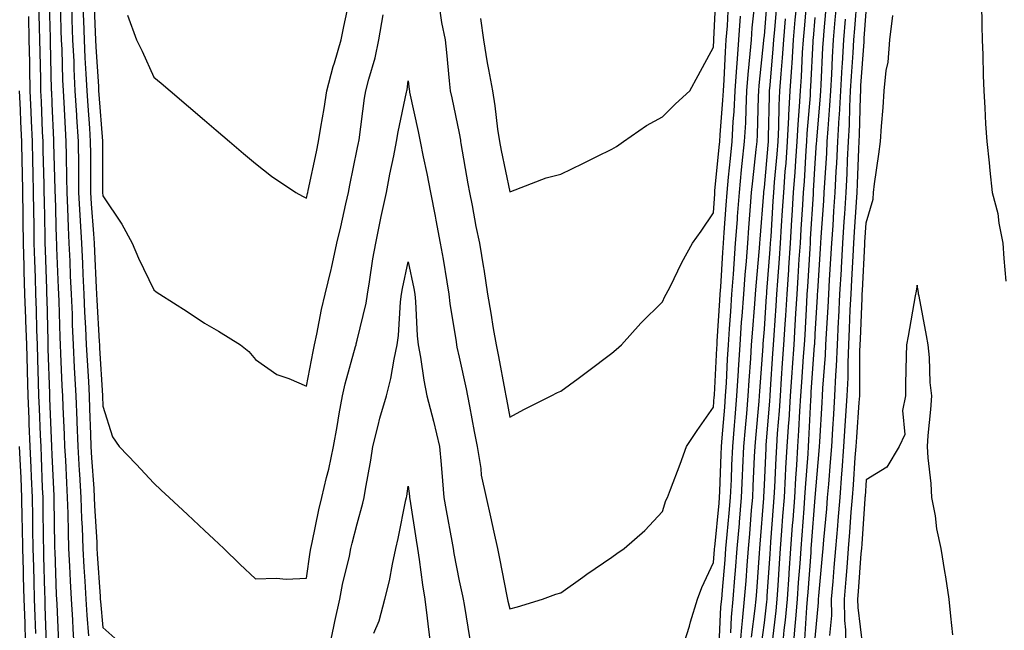
# Model space of a CAD drawing. Units: inches. Extents: x 952643 to 955283, y 7308458 to 7311098.
# Drawn here: x 953682 to 953875, y 7308756 to 7308876 of the extents above; entities that cross this region are included whole.
import ezdxf

# ---------------------------------------------------------------- set-up
doc = ezdxf.new("R2010")
doc.units = ezdxf.units.IN
doc.header["$MEASUREMENT"] = 0
doc.layers.add('Contour_95267308', color=7, linetype='Continuous', true_color=0x48a8a8)

msp = doc.modelspace()

# ---------------------------------------------------------------- linework, layer by layer
at = {"layer": 'Contour_95267308'}
for points in [[(953687.45, 7308881.32, 3280), (953687.68, 7308872.29, 3280), (953687.69, 7308871.92, 3280), (953687.69, 7308871.56, 3280), (953687.94, 7308862.03, 3280), (953687.94, 7308861.92, 3280), (953687.95, 7308861.82, 3280), (953688.05, 7308859.31, 3280), (953688.37, 7308852.24, 3280), (953688.39, 7308851.92, 3280), (953688.39, 7308851.58, 3280), (953688.63, 7308842.5, 3280), (953688.64, 7308841.92, 3280), (953688.67, 7308841.3, 3280), (953688.88, 7308832.75, 3280), (953688.93, 7308831.92, 3280), (953688.97, 7308831, 3280), (953689.3, 7308823.17, 3280), (953689.36, 7308821.92, 3280), (953689.41, 7308820.56, 3280), (953689.59, 7308813.46, 3280), (953689.66, 7308811.92, 3280), (953689.75, 7308810.22, 3280), (953690.01, 7308803.88, 3280), (953690.11, 7308801.92, 3280), (953690.2, 7308799.77, 3280), (953690.46, 7308794.33, 3280), (953690.56, 7308791.92, 3280), (953690.71, 7308789.26, 3280), (953690.9, 7308784.77, 3280), (953691.07, 7308781.92, 3280), (953691.17, 7308778.8, 3280), (953691.22, 7308775.09, 3280), (953691.34, 7308771.92, 3280), (953691.53, 7308768.44, 3280), (953691.63, 7308765.5, 3280), (953691.83, 7308761.92, 3280), (953692.09, 7308757.88, 3280), (953692.18, 7308756.05, 3280), (953692.46, 7308751.92, 3280)], [(953702.91, 7308876.78, 3285), (953704.7, 7308871.92, 3285), (953705.82, 7308869.69, 3285), (953708.05, 7308864.58, 3285), (953709.53, 7308863.4, 3285), (953711.26, 7308861.92, 3285), (953714.92, 7308858.8, 3285), (953718.05, 7308856.12, 3285), (953720.32, 7308854.19, 3285), (953722.95, 7308851.92, 3285), (953725.71, 7308849.58, 3285), (953728.05, 7308847.58, 3285), (953731.23, 7308845.1, 3285), (953735.98, 7308841.92, 3285), (953737.29, 7308841.16, 3285), (953738.05, 7308840.79, 3285), (953738.27, 7308841.7, 3285), (953738.33, 7308841.92, 3285), (953738.4, 7308842.27, 3285), (953740.04, 7308849.93, 3285), (953740.45, 7308851.92, 3285), (953740.91, 7308854.78, 3285), (953741.57, 7308858.4, 3285), (953742.1, 7308861.92, 3285), (953743.29, 7308866.68, 3285), (953743.56, 7308867.43, 3285), (953744.89, 7308871.92, 3285), (953745.41, 7308874.56, 3285), (953746.75, 7308880.62, 3285)], [(953772.26, 7308876.13, 3285), (953772.85, 7308871.92, 3285), (953773.55, 7308867.42, 3285), (953773.86, 7308866.11, 3285), (953774.61, 7308861.92, 3285), (953775.1, 7308858.97, 3285), (953775.63, 7308854.34, 3285), (953776, 7308851.92, 3285), (953776.32, 7308850.19, 3285), (953778.05, 7308842.05, 3285), (953778.24, 7308842.11, 3285), (953785.2, 7308844.77, 3285), (953788.05, 7308845.52, 3285), (953792.35, 7308847.62, 3285), (953795.1, 7308848.97, 3285), (953798.05, 7308850.42, 3285), (953799.02, 7308850.95, 3285), (953800.4, 7308851.92, 3285), (953804.91, 7308855.06, 3285), (953808.05, 7308856.8, 3285), (953810.62, 7308859.35, 3285), (953813.38, 7308861.92, 3285), (953815.07, 7308864.9, 3285), (953818.05, 7308870.49, 3285), (953818.11, 7308871.86, 3285), (953818.11, 7308871.92, 3285), (953818.12, 7308871.99, 3285), (953818.55, 7308881.42, 3285)], [(953819.16, 7308753.03, 3281), (953819.53, 7308760.44, 3281), (953819.67, 7308761.92, 3281), (953819.81, 7308763.68, 3281), (953820.33, 7308769.64, 3281), (953820.5, 7308771.92, 3281), (953820.74, 7308774.61, 3281), (953821.15, 7308778.82, 3281), (953821.41, 7308781.92, 3281), (953821.57, 7308785.44, 3281), (953821.68, 7308788.29, 3281), (953821.84, 7308791.92, 3281), (953822.18, 7308796.05, 3281), (953822.31, 7308797.66, 3281), (953822.66, 7308801.92, 3281), (953822.96, 7308806.83, 3281), (953822.97, 7308807, 3281), (953823.28, 7308811.92, 3281), (953823.59, 7308816.38, 3281), (953823.67, 7308817.55, 3281), (953823.99, 7308821.92, 3281), (953824.27, 7308825.7, 3281), (953824.51, 7308828.38, 3281), (953824.79, 7308831.92, 3281), (953825.01, 7308834.96, 3281), (953825.34, 7308839.21, 3281), (953825.54, 7308841.92, 3281), (953825.77, 7308844.2, 3281), (953826.46, 7308850.33, 3281), (953826.62, 7308851.92, 3281), (953826.7, 7308853.27, 3281), (953826.88, 7308860.75, 3281), (953826.94, 7308861.92, 3281), (953827.01, 7308862.96, 3281), (953827.95, 7308871.82, 3281), (953827.96, 7308871.92, 3281), (953827.97, 7308872, 3281), (953828.05, 7308872.74, 3281), (953828.76, 7308881.21, 3281)], [(953685.44, 7308879.31, 3279), (953685.56, 7308874.41, 3279), (953685.61, 7308871.92, 3279), (953685.66, 7308869.53, 3279), (953685.79, 7308864.18, 3279), (953685.84, 7308861.92, 3279), (953685.93, 7308859.8, 3279), (953686.17, 7308853.8, 3279), (953686.25, 7308851.92, 3279), (953686.29, 7308850.16, 3279), (953686.44, 7308843.53, 3279), (953686.48, 7308841.92, 3279), (953686.5, 7308840.37, 3279), (953686.65, 7308833.32, 3279), (953686.67, 7308831.92, 3279), (953686.71, 7308830.58, 3279), (953686.99, 7308822.98, 3279), (953687.02, 7308821.92, 3279), (953687.05, 7308820.92, 3279), (953687.24, 7308812.73, 3279), (953687.26, 7308811.92, 3279), (953687.28, 7308811.15, 3279), (953687.58, 7308802.39, 3279), (953687.59, 7308801.92, 3279), (953687.61, 7308801.48, 3279), (953687.99, 7308791.98, 3279), (953687.99, 7308791.92, 3279), (953688, 7308791.87, 3279), (953688.05, 7308790.34, 3279), (953688.4, 7308782.27, 3279), (953688.42, 7308781.92, 3279), (953688.43, 7308781.54, 3279), (953688.55, 7308772.42, 3279), (953688.57, 7308771.92, 3279), (953688.6, 7308771.37, 3279), (953688.91, 7308762.78, 3279), (953688.96, 7308761.92, 3279), (953689.03, 7308760.94, 3279), (953689.38, 7308753.25, 3279)], [(953689.66, 7308880.31, 3281), (953689.84, 7308873.71, 3281), (953689.9, 7308871.92, 3281), (953689.98, 7308869.99, 3281), (953690.16, 7308864.03, 3281), (953690.26, 7308861.92, 3281), (953690.4, 7308859.57, 3281), (953690.63, 7308854.5, 3281), (953690.79, 7308851.92, 3281), (953690.83, 7308849.14, 3281), (953690.94, 7308844.81, 3281), (953690.98, 7308841.92, 3281), (953691.14, 7308838.83, 3281), (953691.22, 7308835.09, 3281), (953691.39, 7308831.92, 3281), (953691.56, 7308828.41, 3281), (953691.67, 7308825.54, 3281), (953691.85, 7308821.92, 3281), (953692.01, 7308817.96, 3281), (953692.06, 7308815.93, 3281), (953692.23, 7308811.92, 3281), (953692.46, 7308807.51, 3281), (953692.5, 7308806.37, 3281), (953692.74, 7308801.92, 3281), (953692.93, 7308797.04, 3281), (953692.94, 7308796.81, 3281), (953693.13, 7308791.92, 3281), (953693.39, 7308787.26, 3281), (953693.45, 7308786.52, 3281), (953693.71, 7308781.92, 3281), (953693.87, 7308777.74, 3281), (953693.97, 7308776, 3281), (953694.12, 7308771.92, 3281), (953694.32, 7308768.19, 3281), (953694.51, 7308765.46, 3281), (953694.69, 7308761.92, 3281), (953694.91, 7308758.78, 3281), (953695.27, 7308754.7, 3281)], [(953696.28, 7308880.15, 3284), (953696.57, 7308873.4, 3284), (953696.61, 7308871.92, 3284), (953696.67, 7308870.54, 3284), (953697.2, 7308862.77, 3284), (953697.24, 7308861.92, 3284), (953697.29, 7308861.16, 3284), (953697.99, 7308851.98, 3284), (953697.99, 7308851.86, 3284), (953698, 7308841.97, 3284), (953698, 7308841.87, 3284), (953698.05, 7308841.25, 3284), (953701.81, 7308835.68, 3284), (953703.83, 7308831.92, 3284), (953705.1, 7308828.97, 3284), (953708.05, 7308822.73, 3284), (953708.52, 7308822.39, 3284), (953709.26, 7308821.92, 3284), (953714.64, 7308818.51, 3284), (953718.05, 7308816.22, 3284), (953720.76, 7308814.63, 3284), (953725.08, 7308811.92, 3284), (953726.73, 7308810.6, 3284), (953728.05, 7308809.08, 3284), (953732.25, 7308806.12, 3284), (953734.64, 7308805.33, 3284), (953738.05, 7308803.8, 3284), (953739.36, 7308810.61, 3284), (953739.67, 7308811.92, 3284), (953740.14, 7308814.01, 3284), (953741.05, 7308818.92, 3284), (953741.78, 7308821.92, 3284), (953742.91, 7308826.78, 3284), (953742.97, 7308827, 3284), (953744.02, 7308831.92, 3284), (953744.8, 7308835.17, 3284), (953745.78, 7308839.65, 3284), (953746.31, 7308841.92, 3284), (953746.61, 7308843.36, 3284), (953748.05, 7308850.39, 3284), (953748.29, 7308851.68, 3284), (953748.34, 7308851.92, 3284), (953748.4, 7308852.27, 3284), (953749.51, 7308860.46, 3284), (953749.77, 7308861.92, 3284), (953750.3, 7308864.17, 3284), (953751.6, 7308868.37, 3284), (953752.29, 7308871.92, 3284), (953753.16, 7308876.81, 3284)], [(953764.21, 7308878.08, 3284), (953764.64, 7308875.33, 3284), (953765.32, 7308871.92, 3284), (953765.59, 7308869.46, 3284), (953766.14, 7308863.83, 3284), (953766.34, 7308861.92, 3284), (953766.64, 7308860.51, 3284), (953768.05, 7308853.56, 3284), (953768.32, 7308852.19, 3284), (953768.36, 7308851.92, 3284), (953768.44, 7308851.53, 3284), (953769.76, 7308843.63, 3284), (953770.08, 7308841.92, 3284), (953770.61, 7308839.36, 3284), (953771.37, 7308835.24, 3284), (953772.08, 7308831.92, 3284), (953772.86, 7308827.11, 3284), (953772.92, 7308826.79, 3284), (953773.67, 7308821.92, 3284), (953774.31, 7308818.18, 3284), (953774.79, 7308815.18, 3284), (953775.34, 7308811.92, 3284), (953775.8, 7308809.67, 3284), (953777.04, 7308802.93, 3284), (953777.25, 7308801.92, 3284), (953777.38, 7308801.25, 3284), (953778.05, 7308797.69, 3284), (953780.76, 7308799.21, 3284), (953786.18, 7308801.92, 3284), (953787.42, 7308802.55, 3284), (953788.05, 7308802.8, 3284), (953791.45, 7308805.32, 3284), (953793.29, 7308806.68, 3284), (953798.05, 7308810.33, 3284), (953798.94, 7308811.03, 3284), (953799.99, 7308811.92, 3284), (953803.75, 7308816.22, 3284), (953808.05, 7308820.37, 3284), (953808.52, 7308821.45, 3284), (953808.77, 7308821.92, 3284), (953809.51, 7308823.38, 3284), (953811.83, 7308828.14, 3284), (953813.94, 7308831.92, 3284), (953815.66, 7308834.31, 3284), (953818.05, 7308837.92, 3284), (953818.3, 7308841.67, 3284), (953818.32, 7308841.92, 3284), (953818.35, 7308842.22, 3284), (953819.15, 7308850.82, 3284), (953819.27, 7308851.92, 3284), (953819.34, 7308853.21, 3284), (953819.92, 7308860.05, 3284), (953820.01, 7308861.92, 3284), (953820.17, 7308864.04, 3284), (953820.39, 7308869.58, 3284), (953820.57, 7308871.92, 3284), (953820.78, 7308874.65, 3284), (953820.98, 7308878.99, 3284)], [(953811.83, 7308751.92, 3282), (953813.34, 7308756.63, 3282), (953813.57, 7308757.44, 3282), (953814.91, 7308761.92, 3282), (953815.75, 7308764.22, 3282), (953818.05, 7308769.16, 3282), (953818.26, 7308771.71, 3282), (953818.28, 7308771.92, 3282), (953818.3, 7308772.17, 3282), (953819.14, 7308780.83, 3282), (953819.24, 7308781.92, 3282), (953819.29, 7308783.16, 3282), (953819.58, 7308790.39, 3282), (953819.65, 7308791.92, 3282), (953819.79, 7308793.66, 3282), (953820.26, 7308799.71, 3282), (953820.44, 7308801.92, 3282), (953820.6, 7308804.47, 3282), (953820.84, 7308809.13, 3282), (953821.02, 7308811.92, 3282), (953821.23, 7308815.1, 3282), (953821.45, 7308818.52, 3282), (953821.68, 7308821.92, 3282), (953821.98, 7308825.85, 3282), (953822.09, 7308827.88, 3282), (953822.41, 7308831.92, 3282), (953822.75, 7308836.62, 3282), (953822.79, 7308837.18, 3282), (953823.14, 7308841.92, 3282), (953823.59, 7308846.38, 3282), (953823.72, 7308847.59, 3282), (953824.17, 7308851.92, 3282), (953824.38, 7308855.59, 3282), (953824.45, 7308858.32, 3282), (953824.63, 7308861.92, 3282), (953824.86, 7308865.11, 3282), (953825.29, 7308869.16, 3282), (953825.5, 7308871.92, 3282), (953825.68, 7308874.29, 3282), (953826.33, 7308880.2, 3282)], [(953821.44, 7308755.31, 3280), (953821.59, 7308758.38, 3280), (953821.92, 7308761.92, 3280), (953822.25, 7308766.12, 3280), (953822.38, 7308767.59, 3280), (953822.72, 7308771.92, 3280), (953823.15, 7308776.82, 3280), (953823.17, 7308777.04, 3280), (953823.59, 7308781.92, 3280), (953823.77, 7308786.2, 3280), (953823.85, 7308787.72, 3280), (953824.04, 7308791.92, 3280), (953824.34, 7308795.63, 3280), (953824.58, 7308798.45, 3280), (953824.88, 7308801.92, 3280), (953825.06, 7308804.91, 3280), (953825.37, 7308809.24, 3280), (953825.55, 7308811.92, 3280), (953825.71, 7308814.26, 3280), (953826.16, 7308820.03, 3280), (953826.28, 7308821.92, 3280), (953826.41, 7308823.56, 3280), (953827.09, 7308830.96, 3280), (953827.17, 7308831.92, 3280), (953827.23, 7308832.74, 3280), (953827.93, 7308841.8, 3280), (953827.94, 7308841.92, 3280), (953827.95, 7308842.02, 3280), (953828.05, 7308842.88, 3280), (953828.79, 7308851.18, 3280), (953828.84, 7308851.92, 3280), (953828.88, 7308852.75, 3280), (953829.05, 7308860.92, 3280), (953829.09, 7308861.92, 3280), (953829.17, 7308863.04, 3280), (953829.8, 7308870.17, 3280), (953829.92, 7308871.92, 3280), (953830.09, 7308873.96, 3280), (953830.56, 7308879.41, 3280)], [(953827.44, 7308752.53, 3277), (953828.05, 7308757.3, 3277), (953828.55, 7308761.42, 3277), (953828.59, 7308761.92, 3277), (953828.63, 7308762.5, 3277), (953829.16, 7308770.81, 3277), (953829.24, 7308771.92, 3277), (953829.34, 7308773.21, 3277), (953829.83, 7308780.14, 3277), (953829.96, 7308781.92, 3277), (953830.08, 7308783.95, 3277), (953830.34, 7308789.63, 3277), (953830.48, 7308791.92, 3277), (953830.65, 7308794.52, 3277), (953831.01, 7308798.96, 3277), (953831.19, 7308801.92, 3277), (953831.43, 7308805.3, 3277), (953831.62, 7308808.35, 3277), (953831.88, 7308811.92, 3277), (953832.13, 7308816, 3277), (953832.25, 7308817.72, 3277), (953832.5, 7308821.92, 3277), (953832.83, 7308826.7, 3277), (953832.86, 7308827.11, 3277), (953833.19, 7308831.92, 3277), (953833.47, 7308836.5, 3277), (953833.53, 7308837.4, 3277), (953833.8, 7308841.92, 3277), (953834.1, 7308845.87, 3277), (953834.24, 7308848.11, 3277), (953834.52, 7308851.92, 3277), (953834.68, 7308855.29, 3277), (953834.97, 7308858.84, 3277), (953835.14, 7308861.92, 3277), (953835.33, 7308864.64, 3277), (953835.57, 7308869.44, 3277), (953835.74, 7308871.92, 3277), (953835.91, 7308874.06, 3277), (953836.46, 7308880.33, 3277)], [(953831.59, 7308751.92, 3275), (953831.97, 7308755.84, 3275), (953832.2, 7308757.77, 3275), (953832.57, 7308761.92, 3275), (953832.9, 7308766.77, 3275), (953832.92, 7308767.05, 3275), (953833.26, 7308771.92, 3275), (953833.59, 7308776.38, 3275), (953833.68, 7308777.55, 3275), (953834.01, 7308781.92, 3275), (953834.23, 7308785.74, 3275), (953834.42, 7308788.29, 3275), (953834.64, 7308791.92, 3275), (953834.85, 7308795.12, 3275), (953835.02, 7308798.89, 3275), (953835.21, 7308801.92, 3275), (953835.39, 7308804.58, 3275), (953835.76, 7308809.63, 3275), (953835.91, 7308811.92, 3275), (953836.04, 7308813.93, 3275), (953836.38, 7308820.25, 3275), (953836.48, 7308821.92, 3275), (953836.59, 7308823.38, 3275), (953837.02, 7308830.89, 3275), (953837.09, 7308831.92, 3275), (953837.15, 7308832.82, 3275), (953837.68, 7308841.55, 3275), (953837.7, 7308841.92, 3275), (953837.72, 7308842.25, 3275), (953838.05, 7308847.64, 3275), (953838.32, 7308851.65, 3275), (953838.33, 7308851.92, 3275), (953838.35, 7308852.22, 3275), (953839.09, 7308860.88, 3275), (953839.13, 7308861.92, 3275), (953839.2, 7308863.07, 3275), (953839.56, 7308870.41, 3275), (953839.66, 7308871.92, 3275), (953839.8, 7308873.67, 3275), (953840.33, 7308879.64, 3275)], [(953838.05, 7308754.28, 3272), (953838.69, 7308761.28, 3272), (953838.68, 7308761.92, 3272), (953838.74, 7308762.61, 3272), (953839.48, 7308770.49, 3272), (953839.58, 7308771.92, 3272), (953839.73, 7308773.6, 3272), (953840.31, 7308779.66, 3272), (953840.49, 7308781.92, 3272), (953840.7, 7308784.57, 3272), (953841.08, 7308788.89, 3272), (953841.3, 7308791.92, 3272), (953841.53, 7308795.4, 3272), (953841.68, 7308798.29, 3272), (953841.92, 7308801.92, 3272), (953842.09, 7308805.96, 3272), (953842.24, 7308807.73, 3272), (953842.41, 7308811.92, 3272), (953842.63, 7308816.5, 3272), (953842.68, 7308817.29, 3272), (953842.9, 7308821.92, 3272), (953843.19, 7308826.78, 3272), (953843.2, 7308827.07, 3272), (953843.47, 7308831.92, 3272), (953843.75, 7308836.22, 3272), (953843.85, 7308837.72, 3272), (953844.11, 7308841.92, 3272), (953844.31, 7308845.66, 3272), (953844.41, 7308848.28, 3272), (953844.59, 7308851.92, 3272), (953844.78, 7308855.19, 3272), (953844.85, 7308858.72, 3272), (953845.01, 7308861.92, 3272), (953845.19, 7308864.78, 3272), (953845.51, 7308869.38, 3272), (953845.66, 7308871.92, 3272), (953845.83, 7308874.14, 3272), (953846.26, 7308880.13, 3272)], [(953870.75, 7308879.22, 3270), (953870.78, 7308874.65, 3270), (953870.87, 7308871.92, 3270), (953870.99, 7308868.98, 3270), (953871.04, 7308864.91, 3270), (953871.17, 7308861.92, 3270), (953871.39, 7308858.58, 3270), (953871.51, 7308855.38, 3270), (953871.76, 7308851.92, 3270), (953872.21, 7308847.76, 3270), (953872.37, 7308846.24, 3270), (953872.84, 7308841.92, 3270), (953873.92, 7308837.79, 3270), (953874.12, 7308835.85, 3270), (953874.92, 7308831.92, 3270), (953875.08, 7308828.95, 3270), (953875.53, 7308824.44, 3270)], [(953691.95, 7308878.02, 3282), (953692, 7308875.87, 3282), (953692.13, 7308871.92, 3282), (953692.34, 7308867.63, 3282), (953692.38, 7308866.25, 3282), (953692.58, 7308861.92, 3282), (953692.87, 7308857.1, 3282), (953692.89, 7308856.76, 3282), (953693.19, 7308851.92, 3282), (953693.26, 7308847.13, 3282), (953693.26, 7308846.71, 3282), (953693.31, 7308841.92, 3282), (953693.55, 7308837.42, 3282), (953693.63, 7308836.34, 3282), (953693.86, 7308831.92, 3282), (953694.05, 7308827.92, 3282), (953694.15, 7308825.82, 3282), (953694.34, 7308821.92, 3282), (953694.49, 7308818.36, 3282), (953694.66, 7308815.31, 3282), (953694.8, 7308811.92, 3282), (953694.96, 7308808.83, 3282), (953695.22, 7308804.75, 3282), (953695.36, 7308801.92, 3282), (953695.47, 7308799.34, 3282), (953695.61, 7308794.36, 3282), (953695.71, 7308791.92, 3282), (953695.83, 7308789.7, 3282), (953696.26, 7308783.71, 3282), (953696.37, 7308781.92, 3282), (953696.42, 7308780.29, 3282), (953696.86, 7308773.11, 3282), (953696.9, 7308771.92, 3282), (953696.96, 7308770.83, 3282), (953697.53, 7308762.44, 3282), (953697.56, 7308761.92, 3282), (953697.59, 7308761.46, 3282), (953698.05, 7308756.37, 3282), (953700.39, 7308754.26, 3282)], [(953694.14, 7308878.01, 3283), (953694.24, 7308875.73, 3283), (953694.38, 7308871.92, 3283), (953694.53, 7308868.4, 3283), (953694.75, 7308865.22, 3283), (953694.92, 7308861.92, 3283), (953695.09, 7308858.96, 3283), (953695.43, 7308854.54, 3283), (953695.59, 7308851.92, 3283), (953695.63, 7308849.5, 3283), (953695.63, 7308844.34, 3283), (953695.66, 7308841.92, 3283), (953695.77, 7308839.64, 3283), (953696.23, 7308833.74, 3283), (953696.33, 7308831.92, 3283), (953696.4, 7308830.27, 3283), (953696.77, 7308823.2, 3283), (953696.83, 7308821.92, 3283), (953696.88, 7308820.75, 3283), (953697.35, 7308812.62, 3283), (953697.38, 7308811.92, 3283), (953697.41, 7308811.28, 3283), (953697.99, 7308801.98, 3283), (953697.99, 7308801.86, 3283), (953698.05, 7308799.91, 3283), (953699.98, 7308793.85, 3283), (953701.25, 7308791.92, 3283), (953704.62, 7308788.49, 3283), (953708.05, 7308784.74, 3283), (953709.51, 7308783.38, 3283), (953711.11, 7308781.92, 3283), (953714.68, 7308778.55, 3283), (953718.05, 7308775.46, 3283), (953719.88, 7308773.75, 3283), (953721.82, 7308771.92, 3283), (953724.95, 7308768.82, 3283), (953728.05, 7308765.91, 3283), (953732.17, 7308766.04, 3283), (953734.08, 7308765.89, 3283), (953738.05, 7308766.06, 3283), (953738.8, 7308771.17, 3283), (953738.96, 7308771.92, 3283), (953739.22, 7308773.09, 3283), (953740.5, 7308779.47, 3283), (953741.09, 7308781.92, 3283), (953742.01, 7308785.88, 3283), (953742.45, 7308787.52, 3283), (953743.39, 7308791.92, 3283), (953744.09, 7308795.88, 3283), (953744.52, 7308798.39, 3283), (953745.14, 7308801.92, 3283), (953745.68, 7308804.29, 3283), (953747.72, 7308811.59, 3283), (953747.81, 7308811.92, 3283), (953747.84, 7308812.13, 3283), (953748.05, 7308812.84, 3283), (953749.83, 7308820.14, 3283), (953750.07, 7308821.92, 3283), (953750.48, 7308824.35, 3283), (953751.13, 7308828.84, 3283), (953751.69, 7308831.92, 3283), (953752.64, 7308836.51, 3283), (953752.78, 7308837.19, 3283), (953753.77, 7308841.92, 3283), (953754.48, 7308845.49, 3283), (953755.23, 7308849.1, 3283), (953755.79, 7308851.92, 3283), (953756.12, 7308853.85, 3283), (953757.76, 7308861.63, 3283), (953757.81, 7308861.92, 3283), (953757.85, 7308862.12, 3283), (953758.05, 7308863.89, 3283), (953758.26, 7308862.13, 3283), (953758.29, 7308861.92, 3283), (953758.35, 7308861.62, 3283), (953760.03, 7308853.9, 3283), (953760.44, 7308851.92, 3283), (953761.03, 7308848.94, 3283), (953761.75, 7308845.62, 3283), (953762.44, 7308841.92, 3283), (953763.38, 7308837.25, 3283), (953763.51, 7308836.46, 3283), (953764.37, 7308831.92, 3283), (953764.94, 7308828.81, 3283), (953765.63, 7308824.34, 3283), (953766.06, 7308821.92, 3283), (953766.23, 7308820.1, 3283), (953767.46, 7308812.51, 3283), (953767.53, 7308811.92, 3283), (953767.61, 7308811.48, 3283), (953768.05, 7308809.52, 3283), (953769.44, 7308803.31, 3283), (953769.71, 7308801.92, 3283), (953770.1, 7308799.87, 3283), (953771.03, 7308794.9, 3283), (953771.59, 7308791.92, 3283), (953772.33, 7308787.64, 3283), (953772.43, 7308786.3, 3283), (953773.37, 7308781.92, 3283), (953774.26, 7308778.13, 3283), (953774.89, 7308775.08, 3283), (953775.59, 7308771.92, 3283), (953776.03, 7308769.9, 3283), (953777.46, 7308762.51, 3283), (953777.66, 7308761.53, 3283), (953778.05, 7308760, 3283), (953779.53, 7308760.44, 3283), (953784.48, 7308761.92, 3283), (953787.09, 7308762.88, 3283), (953788.05, 7308763.17, 3283), (953792.38, 7308766.25, 3283), (953793.16, 7308766.81, 3283), (953798.05, 7308770.18, 3283), (953799.05, 7308770.92, 3283), (953800.5, 7308771.92, 3283), (953804.55, 7308775.42, 3283), (953808.05, 7308779.15, 3283), (953808.67, 7308781.3, 3283), (953809.05, 7308781.92, 3283), (953809.64, 7308783.51, 3283), (953811.51, 7308788.46, 3283), (953812.78, 7308791.92, 3283), (953814.88, 7308795.09, 3283), (953818.05, 7308799.69, 3283), (953818.21, 7308801.76, 3283), (953818.23, 7308801.92, 3283), (953818.24, 7308802.11, 3283), (953818.71, 7308811.26, 3283), (953818.75, 7308811.92, 3283), (953818.8, 7308812.67, 3283), (953819.29, 7308820.68, 3283), (953819.38, 7308821.92, 3283), (953819.49, 7308823.36, 3283), (953819.89, 7308830.08, 3283), (953820.02, 7308831.92, 3283), (953820.18, 7308834.05, 3283), (953820.55, 7308839.42, 3283), (953820.73, 7308841.92, 3283), (953821.03, 7308844.9, 3283), (953821.38, 7308848.59, 3283), (953821.72, 7308851.92, 3283), (953821.94, 7308855.81, 3283), (953822.11, 7308857.86, 3283), (953822.32, 7308861.92, 3283), (953822.65, 7308866.52, 3283), (953822.68, 7308867.29, 3283), (953823.04, 7308871.92, 3283), (953823.39, 7308876.58, 3283)], [(953825.53, 7308754.44, 3278), (953826.24, 7308760.11, 3278), (953826.41, 7308761.92, 3278), (953826.54, 7308763.43, 3278), (953827.07, 7308770.94, 3278), (953827.15, 7308771.92, 3278), (953827.22, 7308772.75, 3278), (953827.92, 7308781.79, 3278), (953827.93, 7308781.92, 3278), (953827.94, 7308782.03, 3278), (953828.05, 7308784.34, 3278), (953828.38, 7308791.59, 3278), (953828.4, 7308791.92, 3278), (953828.42, 7308792.29, 3278), (953829.12, 7308800.85, 3278), (953829.18, 7308801.92, 3278), (953829.27, 7308803.14, 3278), (953829.74, 7308810.23, 3278), (953829.86, 7308811.92, 3278), (953829.97, 7308813.84, 3278), (953830.36, 7308819.61, 3278), (953830.51, 7308821.92, 3278), (953830.69, 7308824.56, 3278), (953831.03, 7308828.94, 3278), (953831.23, 7308831.92, 3278), (953831.45, 7308835.32, 3278), (953831.63, 7308838.34, 3278), (953831.86, 7308841.92, 3278), (953832.17, 7308846.04, 3278), (953832.32, 7308847.65, 3278), (953832.63, 7308851.92, 3278), (953832.86, 7308856.73, 3278), (953832.87, 7308857.1, 3278), (953833.12, 7308861.92, 3278), (953833.44, 7308866.53, 3278), (953833.49, 7308867.36, 3278), (953833.79, 7308871.92, 3278), (953834.13, 7308875.84, 3278), (953834.34, 7308878.21, 3278)], [(953833.68, 7308751.92, 3274), (953834.07, 7308755.9, 3274), (953834.21, 7308758.08, 3274), (953834.56, 7308761.92, 3274), (953834.79, 7308765.18, 3274), (953835.06, 7308768.93, 3274), (953835.27, 7308771.92, 3274), (953835.46, 7308774.51, 3274), (953835.86, 7308779.73, 3274), (953836.03, 7308781.92, 3274), (953836.15, 7308783.82, 3274), (953836.63, 7308790.5, 3274), (953836.72, 7308791.92, 3274), (953836.8, 7308793.17, 3274), (953837.16, 7308801.03, 3274), (953837.22, 7308801.92, 3274), (953837.27, 7308802.7, 3274), (953837.92, 7308811.79, 3274), (953837.93, 7308811.92, 3274), (953837.94, 7308812.03, 3274), (953838.05, 7308814.03, 3274), (953838.5, 7308821.47, 3274), (953838.52, 7308821.92, 3274), (953838.55, 7308822.42, 3274), (953839.09, 7308830.88, 3274), (953839.15, 7308831.92, 3274), (953839.22, 7308833.09, 3274), (953839.71, 7308840.26, 3274), (953839.82, 7308841.92, 3274), (953839.92, 7308843.79, 3274), (953840.31, 7308849.66, 3274), (953840.42, 7308851.92, 3274), (953840.56, 7308854.43, 3274), (953840.94, 7308859.03, 3274), (953841.1, 7308861.92, 3274), (953841.28, 7308865.15, 3274), (953841.46, 7308868.51, 3274), (953841.66, 7308871.92, 3274), (953841.98, 7308875.85, 3274), (953842.15, 7308877.82, 3274)], [(953840.93, 7308754.8, 3271), (953841.29, 7308758.68, 3271), (953841.25, 7308761.92, 3271), (953841.54, 7308765.41, 3271), (953841.79, 7308768.18, 3271), (953842.09, 7308771.92, 3271), (953842.46, 7308776.33, 3271), (953842.57, 7308777.4, 3271), (953842.93, 7308781.92, 3271), (953843.3, 7308786.67, 3271), (953843.33, 7308787.2, 3271), (953843.69, 7308791.92, 3271), (953843.95, 7308796.02, 3271), (953844.09, 7308797.96, 3271), (953844.35, 7308801.92, 3271), (953844.51, 7308805.46, 3271), (953844.51, 7308808.38, 3271), (953844.64, 7308811.92, 3271), (953844.81, 7308815.16, 3271), (953844.94, 7308818.81, 3271), (953845.09, 7308821.92, 3271), (953845.26, 7308824.71, 3271), (953845.49, 7308829.36, 3271), (953845.64, 7308831.92, 3271), (953845.78, 7308834.19, 3271), (953846.15, 7308840.02, 3271), (953846.27, 7308841.92, 3271), (953846.36, 7308843.61, 3271), (953846.61, 7308850.48, 3271), (953846.68, 7308851.92, 3271), (953846.75, 7308853.22, 3271), (953846.92, 7308860.79, 3271), (953846.98, 7308861.92, 3271), (953847.03, 7308862.94, 3271), (953847.64, 7308871.51, 3271), (953847.66, 7308871.92, 3271), (953847.69, 7308872.28, 3271), (953848.05, 7308877.41, 3271)], [(953844.14, 7308751.92, 3270), (953844.09, 7308755.88, 3270), (953843.86, 7308757.73, 3270), (953843.81, 7308761.92, 3270), (953844.13, 7308765.84, 3270), (953844.3, 7308768.17, 3270), (953844.6, 7308771.92, 3270), (953844.87, 7308775.1, 3270), (953845.14, 7308779.01, 3270), (953845.37, 7308781.92, 3270), (953845.57, 7308784.4, 3270), (953845.92, 7308789.79, 3270), (953846.09, 7308791.92, 3270), (953846.2, 7308793.77, 3270), (953846.7, 7308800.57, 3270), (953846.78, 7308801.92, 3270), (953846.84, 7308803.13, 3270), (953846.84, 7308810.71, 3270), (953846.89, 7308811.92, 3270), (953846.94, 7308813.03, 3270), (953847.25, 7308821.12, 3270), (953847.29, 7308821.92, 3270), (953847.33, 7308822.64, 3270), (953847.78, 7308831.65, 3270), (953847.8, 7308831.92, 3270), (953847.82, 7308832.15, 3270), (953848.05, 7308835.96, 3270), (953849.4, 7308840.57, 3270), (953849.51, 7308841.92, 3270), (953849.72, 7308843.59, 3270), (953850.55, 7308849.42, 3270), (953850.85, 7308851.92, 3270), (953851.07, 7308854.94, 3270), (953851.37, 7308858.6, 3270), (953851.6, 7308861.92, 3270), (953852, 7308865.87, 3270), (953852.41, 7308867.56, 3270), (953852.73, 7308871.92, 3270), (953853.29, 7308876.68, 3270)], [(953683.44, 7308876.53, 3278), (953683.54, 7308871.92, 3278), (953683.63, 7308867.5, 3278), (953683.66, 7308866.31, 3278), (953683.74, 7308861.92, 3278), (953683.91, 7308857.78, 3278), (953683.99, 7308855.98, 3278), (953684.15, 7308851.92, 3278), (953684.24, 7308848.11, 3278), (953684.29, 7308845.68, 3278), (953684.38, 7308841.92, 3278), (953684.43, 7308838.3, 3278), (953684.49, 7308835.48, 3278), (953684.53, 7308831.92, 3278), (953684.64, 7308828.51, 3278), (953684.76, 7308825.21, 3278), (953684.86, 7308821.92, 3278), (953684.96, 7308818.83, 3278), (953685.05, 7308814.92, 3278), (953685.15, 7308811.92, 3278), (953685.23, 7308809.1, 3278), (953685.38, 7308804.59, 3278), (953685.45, 7308801.92, 3278), (953685.56, 7308799.43, 3278), (953685.77, 7308794.2, 3278), (953685.87, 7308791.92, 3278), (953685.96, 7308789.83, 3278), (953686.17, 7308783.8, 3278), (953686.25, 7308781.92, 3278), (953686.28, 7308780.15, 3278), (953686.35, 7308773.62, 3278), (953686.37, 7308771.92, 3278), (953686.42, 7308770.29, 3278), (953686.6, 7308763.37, 3278), (953686.64, 7308761.92, 3278), (953686.69, 7308760.56, 3278), (953686.94, 7308753.03, 3278)], [(953823.24, 7308751.92, 3279), (953823.61, 7308756.36, 3279), (953823.77, 7308757.64, 3279), (953824.16, 7308761.92, 3279), (953824.46, 7308765.51, 3279), (953824.67, 7308768.54, 3279), (953824.93, 7308771.92, 3279), (953825.19, 7308774.78, 3279), (953825.54, 7308779.41, 3279), (953825.76, 7308781.92, 3279), (953825.85, 7308784.12, 3279), (953826.14, 7308790.01, 3279), (953826.22, 7308791.92, 3279), (953826.36, 7308793.61, 3279), (953827.01, 7308800.88, 3279), (953827.09, 7308801.92, 3279), (953827.14, 7308802.83, 3279), (953827.8, 7308811.67, 3279), (953827.82, 7308811.92, 3279), (953827.83, 7308812.14, 3279), (953828.05, 7308815.03, 3279), (953828.49, 7308821.48, 3279), (953828.52, 7308821.92, 3279), (953828.55, 7308822.42, 3279), (953829.2, 7308830.77, 3279), (953829.28, 7308831.92, 3279), (953829.36, 7308833.23, 3279), (953829.8, 7308840.17, 3279), (953829.92, 7308841.92, 3279), (953830.06, 7308843.93, 3279), (953830.55, 7308849.42, 3279), (953830.74, 7308851.92, 3279), (953830.87, 7308854.74, 3279), (953830.96, 7308859.01, 3279), (953831.11, 7308861.92, 3279), (953831.34, 7308865.21, 3279), (953831.61, 7308868.36, 3279), (953831.86, 7308871.92, 3279), (953832.21, 7308876.08, 3279)], [(953829.64, 7308753.51, 3276), (953830.37, 7308759.6, 3276), (953830.58, 7308761.92, 3276), (953830.76, 7308764.63, 3276), (953831.05, 7308768.92, 3276), (953831.25, 7308771.92, 3276), (953831.51, 7308775.38, 3276), (953831.71, 7308778.26, 3276), (953831.99, 7308781.92, 3276), (953832.23, 7308786.1, 3276), (953832.3, 7308787.67, 3276), (953832.56, 7308791.92, 3276), (953832.87, 7308796.74, 3276), (953832.9, 7308797.07, 3276), (953833.21, 7308801.92, 3276), (953833.52, 7308806.45, 3276), (953833.59, 7308807.46, 3276), (953833.9, 7308811.92, 3276), (953834.13, 7308815.84, 3276), (953834.26, 7308818.13, 3276), (953834.49, 7308821.92, 3276), (953834.72, 7308825.25, 3276), (953834.92, 7308828.8, 3276), (953835.14, 7308831.92, 3276), (953835.31, 7308834.66, 3276), (953835.6, 7308839.47, 3276), (953835.76, 7308841.92, 3276), (953835.91, 7308844.06, 3276), (953836.28, 7308850.15, 3276), (953836.41, 7308851.92, 3276), (953836.49, 7308853.48, 3276), (953837.1, 7308860.97, 3276), (953837.15, 7308861.92, 3276), (953837.21, 7308862.76, 3276), (953837.64, 7308871.51, 3276), (953837.67, 7308871.92, 3276), (953837.7, 7308872.27, 3276), (953838.05, 7308876.3, 3276)], [(953835.99, 7308753.98, 3273), (953836.41, 7308760.28, 3273), (953836.56, 7308761.92, 3273), (953836.65, 7308763.32, 3273), (953837.22, 7308771.09, 3273), (953837.27, 7308771.92, 3273), (953837.33, 7308772.64, 3273), (953838.05, 7308781.89, 3273), (953838.05, 7308781.92, 3273), (953838.85, 7308791.12, 3273), (953838.91, 7308791.92, 3273), (953838.97, 7308792.84, 3273), (953839.39, 7308800.58, 3273), (953839.48, 7308801.92, 3273), (953839.54, 7308803.41, 3273), (953840.08, 7308809.89, 3273), (953840.16, 7308811.92, 3273), (953840.28, 7308814.15, 3273), (953840.59, 7308819.38, 3273), (953840.71, 7308821.92, 3273), (953840.87, 7308824.74, 3273), (953841.14, 7308828.83, 3273), (953841.31, 7308831.92, 3273), (953841.54, 7308835.41, 3273), (953841.73, 7308838.24, 3273), (953841.97, 7308841.92, 3273), (953842.18, 7308846.05, 3273), (953842.29, 7308847.68, 3273), (953842.5, 7308851.92, 3273), (953842.77, 7308856.64, 3273), (953842.81, 7308857.16, 3273), (953843.05, 7308861.92, 3273), (953843.33, 7308866.64, 3273), (953843.38, 7308867.25, 3273), (953843.66, 7308871.92, 3273), (953843.99, 7308875.98, 3273)], [(953681.64, 7308861.92, 3277), (953681.8, 7308858.17, 3277), (953681.9, 7308855.77, 3277), (953682.05, 7308851.92, 3277), (953682.15, 7308847.82, 3277), (953682.19, 7308846.06, 3277), (953682.28, 7308841.92, 3277), (953682.34, 7308837.63, 3277), (953682.34, 7308836.21, 3277), (953682.4, 7308831.92, 3277), (953682.53, 7308827.44, 3277), (953682.55, 7308826.42, 3277), (953682.69, 7308821.92, 3277), (953682.86, 7308817.11, 3277), (953682.87, 7308816.74, 3277), (953683.04, 7308811.92, 3277), (953683.18, 7308807.05, 3277), (953683.18, 7308806.79, 3277), (953683.31, 7308801.92, 3277), (953683.51, 7308797.38, 3277), (953683.55, 7308796.42, 3277), (953683.74, 7308791.92, 3277), (953683.93, 7308787.8, 3277), (953683.99, 7308785.98, 3277), (953684.17, 7308781.92, 3277), (953684.23, 7308778.1, 3277), (953684.25, 7308775.72, 3277), (953684.32, 7308771.92, 3277), (953684.42, 7308768.29, 3277), (953684.5, 7308765.47, 3277), (953684.6, 7308761.92, 3277), (953684.71, 7308758.58, 3277), (953684.82, 7308755.15, 3277)], [(953742.45, 7308751.92, 3282), (953743.43, 7308756.54, 3282), (953743.67, 7308757.55, 3282), (953744.65, 7308761.92, 3282), (953745.18, 7308764.79, 3282), (953746.51, 7308770.38, 3282), (953746.82, 7308771.92, 3282), (953747.04, 7308772.93, 3282), (953748.05, 7308776.77, 3282), (953749.17, 7308780.8, 3282), (953749.43, 7308781.92, 3282), (953749.7, 7308783.57, 3282), (953750.7, 7308789.27, 3282), (953751.12, 7308791.92, 3282), (953752.18, 7308796.05, 3282), (953752.46, 7308797.51, 3282), (953753.8, 7308801.92, 3282), (953754.67, 7308805.3, 3282), (953755.28, 7308809.15, 3282), (953755.88, 7308811.92, 3282), (953756.19, 7308813.78, 3282), (953756.55, 7308820.42, 3282), (953756.75, 7308821.92, 3282), (953756.95, 7308823.02, 3282), (953758.05, 7308828.29, 3282), (953759.15, 7308823.02, 3282), (953759.35, 7308821.92, 3282), (953759.5, 7308820.47, 3282), (953759.85, 7308813.72, 3282), (953760.05, 7308811.92, 3282), (953760.48, 7308809.49, 3282), (953761.12, 7308804.99, 3282), (953761.71, 7308801.92, 3282), (953763.05, 7308796.92, 3282), (953764.24, 7308791.92, 3282), (953764.57, 7308788.44, 3282), (953764.79, 7308785.18, 3282), (953765.09, 7308781.92, 3282), (953765.51, 7308779.38, 3282), (953766.65, 7308773.32, 3282), (953766.9, 7308771.92, 3282), (953767.04, 7308770.91, 3282), (953768.05, 7308765.53, 3282), (953768.72, 7308762.59, 3282), (953768.87, 7308761.92, 3282), (953769.07, 7308760.9, 3282), (953770.15, 7308754.02, 3282)], [(953865.08, 7308754.89, 3269), (953864.72, 7308758.59, 3269), (953864.38, 7308761.92, 3269), (953863.68, 7308766.29, 3269), (953863.51, 7308767.38, 3269), (953862.8, 7308771.92, 3269), (953861.91, 7308775.78, 3269), (953861.65, 7308778.32, 3269), (953860.98, 7308781.92, 3269), (953860.82, 7308784.69, 3269), (953860.25, 7308789.72, 3269), (953860.11, 7308791.92, 3269), (953860.27, 7308794.14, 3269), (953860.77, 7308799.2, 3269), (953860.97, 7308801.92, 3269), (953860.66, 7308804.53, 3269), (953860.51, 7308809.46, 3269), (953860.27, 7308811.92, 3269), (953859.91, 7308813.78, 3269), (953858.45, 7308821.52, 3269), (953858.37, 7308821.92, 3269), (953858.34, 7308822.21, 3269), (953858.05, 7308823.67, 3269), (953857.83, 7308822.14, 3269), (953857.77, 7308821.92, 3269), (953857.7, 7308821.57, 3269), (953856.34, 7308813.63, 3269), (953855.95, 7308811.92, 3269), (953855.93, 7308809.8, 3269), (953855.78, 7308804.19, 3269), (953855.76, 7308801.92, 3269), (953855.17, 7308799.04, 3269), (953855.67, 7308794.3, 3269), (953854.56, 7308791.92, 3269), (953852.11, 7308787.86, 3269), (953848.05, 7308785.4, 3269), (953847.84, 7308782.13, 3269), (953847.82, 7308781.92, 3269), (953847.8, 7308781.67, 3269), (953847.18, 7308772.79, 3269), (953847.11, 7308771.92, 3269), (953847.02, 7308770.89, 3269), (953846.51, 7308763.46, 3269), (953846.37, 7308761.92, 3269), (953846.4, 7308760.27, 3269), (953847.31, 7308752.66, 3269)], [(953681.61, 7308791.92, 3276), (953681.79, 7308788.18, 3276), (953681.92, 7308785.79, 3276), (953682.08, 7308781.92, 3276), (953682.15, 7308777.82, 3276), (953682.19, 7308776.06, 3276), (953682.26, 7308771.92, 3276), (953682.39, 7308767.58, 3276), (953682.42, 7308766.3, 3276), (953682.55, 7308761.92, 3276), (953682.71, 7308757.26, 3276), (953682.73, 7308756.6, 3276), (953682.88, 7308751.92, 3276)], [(953751.34, 7308755.21, 3281), (953752.33, 7308757.64, 3281), (953753.5, 7308761.92, 3281), (953754.42, 7308765.55, 3281), (953754.96, 7308768.83, 3281), (953755.64, 7308771.92, 3281), (953756.12, 7308773.85, 3281), (953757.62, 7308781.49, 3281), (953757.72, 7308781.92, 3281), (953757.77, 7308782.2, 3281), (953758.05, 7308784.17, 3281), (953758.29, 7308782.16, 3281), (953758.32, 7308781.92, 3281), (953758.37, 7308781.6, 3281), (953759.64, 7308773.51, 3281), (953759.92, 7308771.92, 3281), (953760.25, 7308769.72, 3281), (953760.86, 7308764.73, 3281), (953761.31, 7308761.92, 3281), (953761.8, 7308758.17, 3281), (953762.08, 7308755.95, 3281), (953762.59, 7308751.92, 3281)]]:
    msp.add_polyline3d(points, dxfattribs=at)

doc.saveas('drawing.dxf')
